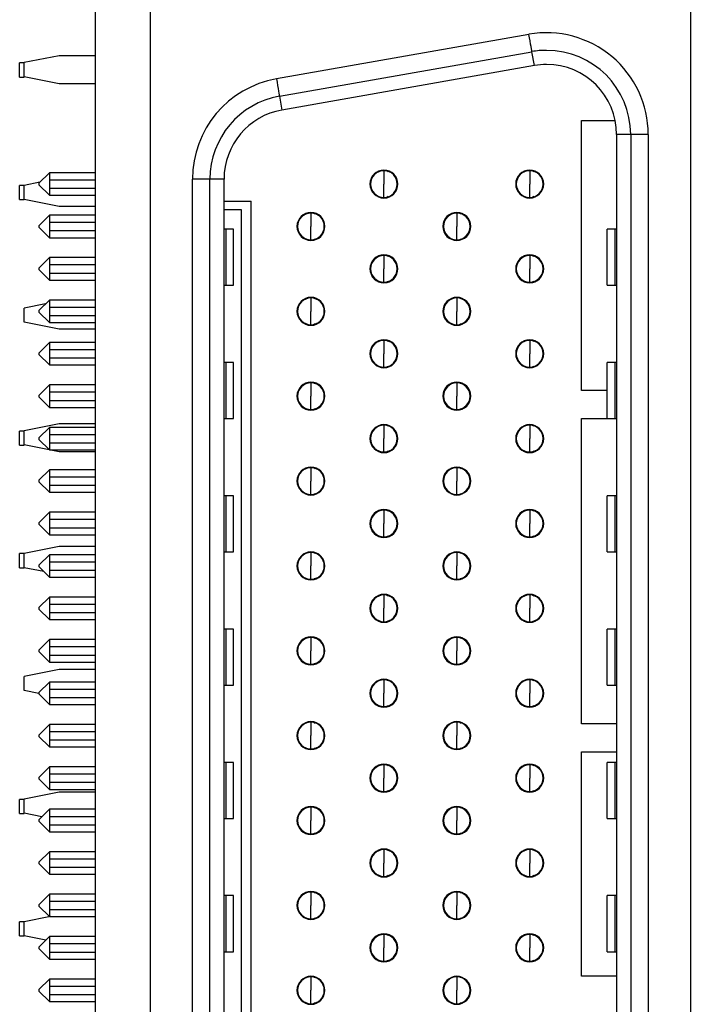
# Model space of a CAD drawing. Units: inches. Extents: x 0.1 to 16.9, y 0.1 to 10.9.
# Drawn here: x 5.1 to 5.9, y 6.7 to 7.8 of the extents above; entities that cross this region are included whole.
import ezdxf

# ---------------------------------------------------------------- set-up
doc = ezdxf.new("R2010")
doc.units = ezdxf.units.IN
doc.header["$MEASUREMENT"] = 0

msp = doc.modelspace()

# ---------------------------------------------------------------- linework, layer by layer
at = {"color": 7, "linetype": 'Continuous', "lineweight": 25}
for p, q in [((5.2333, 8.9788), (5.2333, 4.3788)), ((5.2953, 5.419), (5.2953, 7.9387)), ((5.9016, 7.9387), (5.9016, 5.419)), ((5.7203, 7.7519), (5.4369, 7.7019)), ((5.1929, 7.728), (5.1535, 7.7202)), ((5.2333, 7.728), (5.1929, 7.728)), ((5.4403, 7.6825), (5.7237, 7.7325)), ((5.7265, 7.717), (5.7237, 7.7325)), ((5.1535, 7.7198), (5.1485, 7.7198)), ((5.1485, 7.704), (5.1485, 7.7198)), ((5.1535, 7.7044), (5.1535, 7.7202)), ((5.7265, 7.717), (5.443, 7.667)), ((5.1929, 7.6965), (5.1535, 7.7044)), ((5.1535, 7.704), (5.1535, 7.7044)), ((5.1485, 7.704), (5.1535, 7.704)), ((5.2333, 7.6965), (5.1929, 7.6965)), ((5.4403, 7.6825), (5.443, 7.667)), ((5.7795, 7.6552), (5.8173, 7.6552)), ((5.7795, 7.3521), (5.7795, 7.6552)), ((5.8189, 5.7182), (5.8189, 7.6395)), ((5.8346, 7.6395), (5.8189, 7.6395)), ((5.8346, 7.6395), (5.8346, 5.7182)), ((5.8543, 7.6395), (5.8543, 5.7182)), ((5.1819, 7.5965), (5.1701, 7.5847)), ((5.1819, 7.5965), (5.1819, 7.5887)), ((5.2333, 7.5965), (5.1819, 7.5965)), ((5.5472, 7.5959), (5.5472, 7.5949)), ((5.5494, 7.5965), (5.548, 7.5965)), ((5.5516, 7.5985), (5.5516, 7.5977)), ((5.5575, 7.5989), (5.5575, 7.5839)), ((5.5677, 7.5959), (5.5677, 7.5949)), ((5.711, 7.5959), (5.711, 7.5949)), ((5.7132, 7.5965), (5.7118, 7.5965)), ((5.7153, 7.5985), (5.7153, 7.5977)), ((5.7212, 7.5989), (5.7212, 7.5839)), ((5.1712, 7.5859), (5.1535, 7.5824)), ((5.1701, 7.5847), (5.1701, 7.5832)), ((5.1819, 7.5714), (5.1701, 7.5832)), ((5.1819, 7.5887), (5.1819, 7.5792)), ((5.1819, 7.5887), (5.2333, 7.5887)), ((5.3425, 5.7682), (5.3425, 7.5895)), ((5.3622, 7.5895), (5.3425, 7.5895)), ((5.3622, 5.7682), (5.3622, 7.5895)), ((5.3779, 7.5895), (5.3622, 7.5895)), ((5.3779, 7.5895), (5.3779, 5.7682)), ((5.5424, 7.5887), (5.5433, 7.5887)), ((5.5575, 7.569), (5.5575, 7.5839)), ((5.7062, 7.5887), (5.707, 7.5887)), ((5.7212, 7.569), (5.7212, 7.5839)), ((5.1535, 7.5824), (5.1485, 7.5824)), ((5.1485, 7.5666), (5.1485, 7.5824)), ((5.1535, 7.5666), (5.1535, 7.5824)), ((5.1819, 7.5792), (5.1819, 7.5714)), ((5.1819, 7.5792), (5.2333, 7.5792)), ((5.5433, 7.5792), (5.5424, 7.5792)), ((5.5472, 7.573), (5.5472, 7.572)), ((5.5677, 7.573), (5.5677, 7.572)), ((5.707, 7.5792), (5.7062, 7.5792)), ((5.711, 7.573), (5.711, 7.572)), ((5.1485, 7.5666), (5.1535, 7.5666)), ((5.1929, 7.5588), (5.1535, 7.5666)), ((5.1819, 7.5714), (5.2333, 7.5714)), ((5.3779, 7.5647), (5.4084, 7.5647)), ((5.4084, 5.793), (5.4084, 7.5647)), ((5.548, 7.5714), (5.5494, 7.5714)), ((5.5516, 7.5702), (5.5516, 7.5694)), ((5.7118, 7.5714), (5.7132, 7.5714)), ((5.7153, 7.5702), (5.7153, 7.5694)), ((5.2333, 7.5588), (5.1929, 7.5588)), ((5.3976, 7.5548), (5.3779, 7.5548)), ((5.3976, 5.8028), (5.3976, 7.5548)), ((5.4697, 7.5509), (5.4697, 7.5501)), ((5.4756, 7.5513), (5.4756, 7.5363)), ((5.6334, 7.5509), (5.6334, 7.5501)), ((5.6394, 7.5513), (5.6394, 7.5363)), ((5.6457, 7.5499), (5.6457, 7.5507)), ((5.1819, 7.5489), (5.1701, 7.5371)), ((5.1819, 7.5489), (5.1819, 7.541)), ((5.2333, 7.5489), (5.1819, 7.5489)), ((5.1819, 7.541), (5.1819, 7.5316)), ((5.1819, 7.541), (5.2333, 7.541)), ((5.4606, 7.541), (5.4614, 7.541)), ((5.4653, 7.5483), (5.4653, 7.5472)), ((5.4675, 7.5489), (5.4661, 7.5489)), ((5.6243, 7.541), (5.6252, 7.541)), ((5.6291, 7.5483), (5.6291, 7.5472)), ((5.6313, 7.5489), (5.6299, 7.5489)), ((5.1701, 7.5371), (5.1701, 7.5355)), ((5.1819, 7.5237), (5.1701, 7.5355)), ((5.1819, 7.5316), (5.1819, 7.5237)), ((5.1819, 7.5316), (5.2333, 7.5316)), ((5.3799, 7.5332), (5.3779, 7.5332)), ((5.3799, 7.5332), (5.3799, 7.4702)), ((5.3887, 7.5332), (5.3799, 7.5332)), ((5.3887, 7.4702), (5.3887, 7.5332)), ((5.4614, 7.5316), (5.4606, 7.5316)), ((5.4756, 7.5214), (5.4756, 7.5363)), ((5.6252, 7.5316), (5.6243, 7.5316)), ((5.6394, 7.5214), (5.6394, 7.5363)), ((5.8081, 7.4702), (5.8081, 7.5332)), ((5.817, 7.5332), (5.8081, 7.5332)), ((5.8189, 7.5332), (5.817, 7.5332)), ((5.817, 7.4702), (5.817, 7.5332)), ((5.1819, 7.5237), (5.2333, 7.5237)), ((5.4653, 7.5254), (5.4653, 7.5243)), ((5.4661, 7.5237), (5.4675, 7.5237)), ((5.4697, 7.5226), (5.4697, 7.5217)), ((5.6291, 7.5254), (5.6291, 7.5243)), ((5.6299, 7.5237), (5.6313, 7.5237)), ((5.6334, 7.5226), (5.6334, 7.5217)), ((5.6457, 7.5219), (5.6457, 7.5227)), ((5.1819, 7.5013), (5.1701, 7.4895)), ((5.1819, 7.5013), (5.1819, 7.4934)), ((5.2333, 7.5013), (5.1819, 7.5013)), ((5.5472, 7.5006), (5.5472, 7.4996)), ((5.5494, 7.5013), (5.548, 7.5013)), ((5.5516, 7.5033), (5.5516, 7.5024)), ((5.5575, 7.5036), (5.5575, 7.4887)), ((5.5677, 7.5006), (5.5677, 7.4996)), ((5.711, 7.5006), (5.711, 7.4996)), ((5.7132, 7.5013), (5.7118, 7.5013)), ((5.7153, 7.5033), (5.7153, 7.5024)), ((5.7212, 7.5036), (5.7212, 7.4887)), ((5.1701, 7.4895), (5.1701, 7.4879)), ((5.1819, 7.4761), (5.1701, 7.4879)), ((5.1819, 7.4934), (5.1819, 7.4839)), ((5.1819, 7.4934), (5.2333, 7.4934)), ((5.1819, 7.4839), (5.1819, 7.4761)), ((5.1819, 7.4839), (5.2333, 7.4839)), ((5.5424, 7.4934), (5.5433, 7.4934)), ((5.5433, 7.4839), (5.5424, 7.4839)), ((5.5575, 7.4737), (5.5575, 7.4887)), ((5.7062, 7.4934), (5.707, 7.4934)), ((5.707, 7.4839), (5.7062, 7.4839)), ((5.7212, 7.4737), (5.7212, 7.4887)), ((5.1819, 7.4761), (5.2333, 7.4761)), ((5.5472, 7.4778), (5.5472, 7.4767)), ((5.548, 7.4761), (5.5494, 7.4761)), ((5.5516, 7.4749), (5.5516, 7.4741)), ((5.5677, 7.4778), (5.5677, 7.4767)), ((5.711, 7.4778), (5.711, 7.4767)), ((5.7118, 7.4761), (5.7132, 7.4761)), ((5.7153, 7.4749), (5.7153, 7.4741)), ((5.3779, 7.4702), (5.3799, 7.4702)), ((5.3799, 7.4702), (5.3887, 7.4702)), ((5.8081, 7.4702), (5.817, 7.4702)), ((5.817, 7.4702), (5.8189, 7.4702)), ((5.1819, 7.4536), (5.1701, 7.4418)), ((5.1819, 7.4536), (5.1819, 7.4458)), ((5.2333, 7.4536), (5.1819, 7.4536)), ((5.4653, 7.453), (5.4653, 7.4519)), ((5.4675, 7.4536), (5.4661, 7.4536)), ((5.4697, 7.4556), (5.4697, 7.4548)), ((5.4756, 7.456), (5.4756, 7.441)), ((5.6291, 7.453), (5.6291, 7.4519)), ((5.6313, 7.4536), (5.6299, 7.4536)), ((5.6334, 7.4556), (5.6334, 7.4548)), ((5.6394, 7.456), (5.6394, 7.441)), ((5.6457, 7.4546), (5.6457, 7.4555)), ((5.1776, 7.4494), (5.1535, 7.4446)), ((5.1535, 7.4288), (5.1535, 7.4446)), ((5.1701, 7.4418), (5.1701, 7.4402)), ((5.1819, 7.4284), (5.1701, 7.4402)), ((5.1819, 7.4458), (5.1819, 7.4363)), ((5.1819, 7.4458), (5.2333, 7.4458)), ((5.4606, 7.4458), (5.4614, 7.4458)), ((5.4756, 7.4261), (5.4756, 7.441)), ((5.6243, 7.4458), (5.6252, 7.4458)), ((5.6394, 7.4261), (5.6394, 7.441)), ((5.1929, 7.421), (5.1535, 7.4288)), ((5.1819, 7.4363), (5.1819, 7.4284)), ((5.1819, 7.4363), (5.2333, 7.4363)), ((5.1819, 7.4284), (5.2333, 7.4284)), ((5.4614, 7.4363), (5.4606, 7.4363)), ((5.4653, 7.4301), (5.4653, 7.4291)), ((5.4661, 7.4284), (5.4675, 7.4284)), ((5.6252, 7.4363), (5.6243, 7.4363)), ((5.6291, 7.4301), (5.6291, 7.4291)), ((5.6299, 7.4284), (5.6313, 7.4284)), ((5.2333, 7.421), (5.1929, 7.421)), ((5.4697, 7.4273), (5.4697, 7.4264)), ((5.6334, 7.4273), (5.6334, 7.4264)), ((5.6457, 7.4266), (5.6457, 7.4275)), ((5.1819, 7.406), (5.1701, 7.3942)), ((5.1819, 7.406), (5.1819, 7.3981)), ((5.2333, 7.406), (5.1819, 7.406)), ((5.5494, 7.406), (5.548, 7.406)), ((5.5516, 7.408), (5.5516, 7.4071)), ((5.5575, 7.4084), (5.5575, 7.3934)), ((5.7132, 7.406), (5.7118, 7.406)), ((5.7153, 7.408), (5.7153, 7.4071)), ((5.7212, 7.4084), (5.7212, 7.3934)), ((5.1819, 7.3981), (5.1819, 7.3887)), ((5.1819, 7.3981), (5.2333, 7.3981)), ((5.5424, 7.3981), (5.5433, 7.3981)), ((5.5472, 7.4054), (5.5472, 7.4043)), ((5.5677, 7.4054), (5.5677, 7.4043)), ((5.7062, 7.3981), (5.707, 7.3981)), ((5.711, 7.4054), (5.711, 7.4043)), ((5.1701, 7.3942), (5.1701, 7.3926)), ((5.1819, 7.3808), (5.1701, 7.3926)), ((5.1819, 7.3887), (5.1819, 7.3808)), ((5.1819, 7.3887), (5.2333, 7.3887)), ((5.3799, 7.3836), (5.3779, 7.3836)), ((5.3799, 7.3836), (5.3799, 7.3206)), ((5.3887, 7.3836), (5.3799, 7.3836)), ((5.3887, 7.3206), (5.3887, 7.3836)), ((5.5433, 7.3887), (5.5424, 7.3887)), ((5.5575, 7.3784), (5.5575, 7.3934)), ((5.707, 7.3887), (5.7062, 7.3887)), ((5.7212, 7.3784), (5.7212, 7.3934)), ((5.8081, 7.3206), (5.8081, 7.3836)), ((5.817, 7.3836), (5.8081, 7.3836)), ((5.817, 7.3206), (5.817, 7.3836)), ((5.8189, 7.3836), (5.817, 7.3836)), ((5.1819, 7.3808), (5.2333, 7.3808)), ((5.5472, 7.3825), (5.5472, 7.3814)), ((5.548, 7.3808), (5.5494, 7.3808)), ((5.5516, 7.3797), (5.5516, 7.3788)), ((5.5677, 7.3825), (5.5677, 7.3814)), ((5.711, 7.3825), (5.711, 7.3814)), ((5.7118, 7.3808), (5.7132, 7.3808)), ((5.7153, 7.3797), (5.7153, 7.3788)), ((5.1819, 7.3584), (5.1701, 7.3465)), ((5.1819, 7.3584), (5.1819, 7.3505)), ((5.2333, 7.3584), (5.1819, 7.3584)), ((5.1819, 7.3505), (5.2333, 7.3505)), ((5.1819, 7.3505), (5.1819, 7.341)), ((5.4606, 7.3505), (5.4614, 7.3505)), ((5.4653, 7.3577), (5.4653, 7.3567)), ((5.4675, 7.3584), (5.4661, 7.3584)), ((5.4697, 7.3604), (5.4697, 7.3595)), ((5.4756, 7.3607), (5.4756, 7.3458)), ((5.6243, 7.3505), (5.6252, 7.3505)), ((5.6291, 7.3577), (5.6291, 7.3567)), ((5.6313, 7.3584), (5.6299, 7.3584)), ((5.6334, 7.3604), (5.6334, 7.3595)), ((5.6394, 7.3607), (5.6394, 7.3458)), ((5.6457, 7.3593), (5.6457, 7.3602)), ((5.8081, 7.3521), (5.7795, 7.3521)), ((5.1701, 7.3465), (5.1701, 7.345)), ((5.1819, 7.3332), (5.1701, 7.345)), ((5.1819, 7.341), (5.1819, 7.3332)), ((5.1819, 7.341), (5.2333, 7.341)), ((5.4614, 7.341), (5.4606, 7.341)), ((5.4756, 7.3308), (5.4756, 7.3458)), ((5.6252, 7.341), (5.6243, 7.341)), ((5.6394, 7.3308), (5.6394, 7.3458)), ((5.1819, 7.3332), (5.2333, 7.3332)), ((5.4653, 7.3348), (5.4653, 7.3338)), ((5.4661, 7.3332), (5.4675, 7.3332)), ((5.4697, 7.332), (5.4697, 7.3312)), ((5.6291, 7.3348), (5.6291, 7.3338)), ((5.6299, 7.3332), (5.6313, 7.3332)), ((5.6334, 7.332), (5.6334, 7.3312)), ((5.6457, 7.3313), (5.6457, 7.3322)), ((5.3779, 7.3206), (5.3799, 7.3206)), ((5.3799, 7.3206), (5.3887, 7.3206)), ((5.7795, 7.3206), (5.8081, 7.3206)), ((5.7795, 6.978), (5.7795, 7.3206)), ((5.8081, 7.3206), (5.817, 7.3206)), ((5.817, 7.3206), (5.8189, 7.3206)), ((5.1535, 7.3064), (5.1485, 7.3064)), ((5.1485, 7.2906), (5.1485, 7.3064)), ((5.1929, 7.3147), (5.1535, 7.3068)), ((5.1535, 7.291), (5.1535, 7.3068)), ((5.1819, 7.3107), (5.1701, 7.2989)), ((5.1819, 7.3107), (5.1819, 7.3028)), ((5.2333, 7.3107), (5.1819, 7.3107)), ((5.2333, 7.3147), (5.1929, 7.3147)), ((5.5472, 7.3101), (5.5472, 7.309)), ((5.5494, 7.3107), (5.548, 7.3107)), ((5.5516, 7.3127), (5.5516, 7.3119)), ((5.5575, 7.3131), (5.5575, 7.2981)), ((5.5677, 7.3101), (5.5677, 7.309)), ((5.711, 7.3101), (5.711, 7.309)), ((5.7132, 7.3107), (5.7118, 7.3107)), ((5.7153, 7.3127), (5.7153, 7.3119)), ((5.7212, 7.3131), (5.7212, 7.2981)), ((5.1701, 7.2989), (5.1701, 7.2973)), ((5.1819, 7.2855), (5.1701, 7.2973)), ((5.1819, 7.3028), (5.1819, 7.2934)), ((5.1819, 7.3028), (5.2333, 7.3028)), ((5.5424, 7.3028), (5.5433, 7.3028)), ((5.5575, 7.2832), (5.5575, 7.2981)), ((5.7062, 7.3028), (5.707, 7.3028)), ((5.7212, 7.2832), (5.7212, 7.2981)), ((5.1485, 7.2906), (5.1535, 7.2906)), ((5.1929, 7.2832), (5.1535, 7.291)), ((5.1535, 7.2906), (5.1535, 7.291)), ((5.1819, 7.2934), (5.1819, 7.2855)), ((5.1819, 7.2934), (5.2333, 7.2934)), ((5.1819, 7.2855), (5.2333, 7.2855)), ((5.5433, 7.2934), (5.5424, 7.2934)), ((5.5472, 7.2872), (5.5472, 7.2862)), ((5.548, 7.2855), (5.5494, 7.2855)), ((5.5516, 7.2844), (5.5516, 7.2835)), ((5.5677, 7.2872), (5.5677, 7.2862)), ((5.707, 7.2934), (5.7062, 7.2934)), ((5.711, 7.2872), (5.711, 7.2862)), ((5.7118, 7.2855), (5.7132, 7.2855)), ((5.7153, 7.2844), (5.7153, 7.2835)), ((5.2333, 7.2832), (5.1929, 7.2832)), ((5.1819, 7.2631), (5.1701, 7.2513)), ((5.1819, 7.2631), (5.1819, 7.2552)), ((5.2333, 7.2631), (5.1819, 7.2631)), ((5.4653, 7.2625), (5.4653, 7.2614)), ((5.4675, 7.2631), (5.4661, 7.2631)), ((5.4697, 7.2651), (5.4697, 7.2642)), ((5.4756, 7.2654), (5.4756, 7.2505)), ((5.6291, 7.2625), (5.6291, 7.2614)), ((5.6313, 7.2631), (5.6299, 7.2631)), ((5.6334, 7.2651), (5.6334, 7.2642)), ((5.6394, 7.2654), (5.6394, 7.2505)), ((5.6457, 7.2641), (5.6457, 7.2649)), ((5.1701, 7.2513), (5.1701, 7.2497)), ((5.1819, 7.2552), (5.1819, 7.2458)), ((5.1819, 7.2552), (5.2333, 7.2552)), ((5.4606, 7.2552), (5.4614, 7.2552)), ((5.6243, 7.2552), (5.6252, 7.2552)), ((5.1819, 7.2379), (5.1701, 7.2497)), ((5.1819, 7.2458), (5.1819, 7.2379)), ((5.1819, 7.2458), (5.2333, 7.2458)), ((5.4614, 7.2458), (5.4606, 7.2458)), ((5.4756, 7.2355), (5.4756, 7.2505)), ((5.6252, 7.2458), (5.6243, 7.2458)), ((5.6394, 7.2355), (5.6394, 7.2505)), ((5.1819, 7.2379), (5.2333, 7.2379)), ((5.3799, 7.2339), (5.3779, 7.2339)), ((5.3799, 7.2339), (5.3799, 7.171)), ((5.3887, 7.2339), (5.3799, 7.2339)), ((5.3887, 7.171), (5.3887, 7.2339)), ((5.4653, 7.2396), (5.4653, 7.2385)), ((5.4661, 7.2379), (5.4675, 7.2379)), ((5.4697, 7.2367), (5.4697, 7.2359)), ((5.6291, 7.2396), (5.6291, 7.2385)), ((5.6299, 7.2379), (5.6313, 7.2379)), ((5.6334, 7.2367), (5.6334, 7.2359)), ((5.6457, 7.2361), (5.6457, 7.2369)), ((5.8081, 7.171), (5.8081, 7.2339)), ((5.817, 7.2339), (5.8081, 7.2339)), ((5.8189, 7.2339), (5.817, 7.2339)), ((5.817, 7.171), (5.817, 7.2339)), ((5.5575, 7.2178), (5.5575, 7.2028)), ((5.7212, 7.2178), (5.7212, 7.2028)), ((5.1819, 7.2154), (5.1701, 7.2036)), ((5.1819, 7.2154), (5.1819, 7.2076)), ((5.2333, 7.2154), (5.1819, 7.2154)), ((5.1819, 7.2076), (5.1819, 7.1981)), ((5.1819, 7.2076), (5.2333, 7.2076)), ((5.5424, 7.2076), (5.5433, 7.2076)), ((5.5472, 7.2148), (5.5472, 7.2138)), ((5.5494, 7.2154), (5.548, 7.2154)), ((5.5516, 7.2174), (5.5516, 7.2166)), ((5.5677, 7.2148), (5.5677, 7.2138)), ((5.7062, 7.2076), (5.707, 7.2076)), ((5.711, 7.2148), (5.711, 7.2138)), ((5.7132, 7.2154), (5.7118, 7.2154)), ((5.7153, 7.2174), (5.7153, 7.2166)), ((5.1701, 7.2036), (5.1701, 7.2021)), ((5.1819, 7.1902), (5.1701, 7.2021)), ((5.1819, 7.1981), (5.1819, 7.1902)), ((5.1819, 7.1981), (5.2333, 7.1981)), ((5.5433, 7.1981), (5.5424, 7.1981)), ((5.5575, 7.1879), (5.5575, 7.2028)), ((5.707, 7.1981), (5.7062, 7.1981)), ((5.7212, 7.1879), (5.7212, 7.2028)), ((5.1819, 7.1902), (5.2333, 7.1902)), ((5.5472, 7.1919), (5.5472, 7.1909)), ((5.548, 7.1902), (5.5494, 7.1902)), ((5.5516, 7.1891), (5.5516, 7.1882)), ((5.5677, 7.1919), (5.5677, 7.1909)), ((5.711, 7.1919), (5.711, 7.1909)), ((5.7118, 7.1902), (5.7132, 7.1902)), ((5.7153, 7.1891), (5.7153, 7.1882)), ((5.1929, 7.1769), (5.1535, 7.169)), ((5.2333, 7.1769), (5.1929, 7.1769)), ((5.1535, 7.169), (5.1485, 7.169)), ((5.1485, 7.1532), (5.1485, 7.169)), ((5.1535, 7.1532), (5.1535, 7.169)), ((5.1819, 7.1678), (5.1701, 7.156)), ((5.1819, 7.1678), (5.1819, 7.1599)), ((5.2333, 7.1678), (5.1819, 7.1678)), ((5.3779, 7.171), (5.3799, 7.171)), ((5.3799, 7.171), (5.3887, 7.171)), ((5.4653, 7.1672), (5.4653, 7.1661)), ((5.4675, 7.1678), (5.4661, 7.1678)), ((5.4697, 7.1698), (5.4697, 7.169)), ((5.4756, 7.1702), (5.4756, 7.1552)), ((5.6291, 7.1672), (5.6291, 7.1661)), ((5.6313, 7.1678), (5.6299, 7.1678)), ((5.6334, 7.1698), (5.6334, 7.169)), ((5.6394, 7.1702), (5.6394, 7.1552)), ((5.6457, 7.1688), (5.6457, 7.1696)), ((5.8081, 7.171), (5.817, 7.171)), ((5.817, 7.171), (5.8189, 7.171)), ((5.1485, 7.1532), (5.1535, 7.1532)), ((5.1757, 7.1488), (5.1535, 7.1532)), ((5.1701, 7.156), (5.1701, 7.1544)), ((5.1819, 7.1426), (5.1701, 7.1544)), ((5.1819, 7.1599), (5.1819, 7.1505)), ((5.1819, 7.1599), (5.2333, 7.1599)), ((5.4606, 7.1599), (5.4614, 7.1599)), ((5.4756, 7.1402), (5.4756, 7.1552)), ((5.6243, 7.1599), (5.6252, 7.1599)), ((5.6394, 7.1402), (5.6394, 7.1552)), ((5.1819, 7.1505), (5.1819, 7.1426)), ((5.1819, 7.1505), (5.2333, 7.1505)), ((5.1819, 7.1426), (5.2333, 7.1426)), ((5.4614, 7.1505), (5.4606, 7.1505)), ((5.4653, 7.1443), (5.4653, 7.1432)), ((5.4661, 7.1426), (5.4675, 7.1426)), ((5.4697, 7.1415), (5.4697, 7.1406)), ((5.6252, 7.1505), (5.6243, 7.1505)), ((5.6291, 7.1443), (5.6291, 7.1432)), ((5.6299, 7.1426), (5.6313, 7.1426)), ((5.6334, 7.1415), (5.6334, 7.1406)), ((5.6457, 7.1408), (5.6457, 7.1416)), ((5.1819, 7.1202), (5.1701, 7.1084)), ((5.1819, 7.1202), (5.1819, 7.1123)), ((5.2333, 7.1202), (5.1819, 7.1202)), ((5.5472, 7.1195), (5.5472, 7.1185)), ((5.5494, 7.1202), (5.548, 7.1202)), ((5.5516, 7.1222), (5.5516, 7.1213)), ((5.5575, 7.1225), (5.5575, 7.1076)), ((5.5677, 7.1195), (5.5677, 7.1185)), ((5.711, 7.1195), (5.711, 7.1185)), ((5.7132, 7.1202), (5.7118, 7.1202)), ((5.7153, 7.1222), (5.7153, 7.1213)), ((5.7212, 7.1225), (5.7212, 7.1076)), ((5.1701, 7.1084), (5.1701, 7.1068)), ((5.1819, 7.1123), (5.1819, 7.1028)), ((5.1819, 7.1123), (5.2333, 7.1123)), ((5.5424, 7.1123), (5.5433, 7.1123)), ((5.5575, 7.0926), (5.5575, 7.1076)), ((5.7062, 7.1123), (5.707, 7.1123)), ((5.7212, 7.0926), (5.7212, 7.1076)), ((5.1819, 7.095), (5.1701, 7.1068)), ((5.1819, 7.1028), (5.1819, 7.095)), ((5.1819, 7.1028), (5.2333, 7.1028)), ((5.5433, 7.1028), (5.5424, 7.1028)), ((5.5472, 7.0967), (5.5472, 7.0956)), ((5.5677, 7.0967), (5.5677, 7.0956)), ((5.707, 7.1028), (5.7062, 7.1028)), ((5.711, 7.0967), (5.711, 7.0956)), ((5.1819, 7.095), (5.2333, 7.095)), ((5.548, 7.095), (5.5494, 7.095)), ((5.5516, 7.0938), (5.5516, 7.093)), ((5.7118, 7.095), (5.7132, 7.095)), ((5.7153, 7.0938), (5.7153, 7.093)), ((5.3799, 7.0843), (5.3779, 7.0843)), ((5.3799, 7.0843), (5.3799, 7.0214)), ((5.3887, 7.0843), (5.3799, 7.0843)), ((5.3887, 7.0214), (5.3887, 7.0843)), ((5.4697, 7.0745), (5.4697, 7.0737)), ((5.4756, 7.0749), (5.4756, 7.0599)), ((5.6334, 7.0745), (5.6334, 7.0737)), ((5.6394, 7.0749), (5.6394, 7.0599)), ((5.6457, 7.0735), (5.6457, 7.0744)), ((5.8081, 7.0214), (5.8081, 7.0843)), ((5.817, 7.0843), (5.8081, 7.0843)), ((5.8189, 7.0843), (5.817, 7.0843)), ((5.817, 7.0214), (5.817, 7.0843)), ((5.1819, 7.0725), (5.1701, 7.0607)), ((5.1819, 7.0725), (5.1819, 7.0647)), ((5.2333, 7.0725), (5.1819, 7.0725)), ((5.1819, 7.0647), (5.2333, 7.0647)), ((5.1819, 7.0647), (5.1819, 7.0552)), ((5.4606, 7.0647), (5.4614, 7.0647)), ((5.4653, 7.0719), (5.4653, 7.0708)), ((5.4675, 7.0725), (5.4661, 7.0725)), ((5.6243, 7.0647), (5.6252, 7.0647)), ((5.6291, 7.0719), (5.6291, 7.0708)), ((5.6313, 7.0725), (5.6299, 7.0725)), ((5.1701, 7.0607), (5.1701, 7.0591)), ((5.1819, 7.0473), (5.1701, 7.0591)), ((5.1819, 7.0552), (5.1819, 7.0473)), ((5.1819, 7.0552), (5.2333, 7.0552)), ((5.4614, 7.0552), (5.4606, 7.0552)), ((5.4756, 7.045), (5.4756, 7.0599)), ((5.6252, 7.0552), (5.6243, 7.0552)), ((5.6394, 7.045), (5.6394, 7.0599)), ((5.1819, 7.0473), (5.2333, 7.0473)), ((5.4653, 7.049), (5.4653, 7.048)), ((5.4661, 7.0473), (5.4675, 7.0473)), ((5.4697, 7.0462), (5.4697, 7.0453)), ((5.6291, 7.049), (5.6291, 7.048)), ((5.6299, 7.0473), (5.6313, 7.0473)), ((5.6334, 7.0462), (5.6334, 7.0453)), ((5.6457, 7.0455), (5.6457, 7.0464)), ((5.1929, 7.0391), (5.1535, 7.0312)), ((5.1535, 7.0154), (5.1535, 7.0312)), ((5.2333, 7.0391), (5.1929, 7.0391)), ((5.1819, 7.0249), (5.1701, 7.0131)), ((5.1819, 7.0249), (5.1819, 7.017)), ((5.2333, 7.0249), (5.1819, 7.0249)), ((5.3779, 7.0214), (5.3799, 7.0214)), ((5.3799, 7.0214), (5.3887, 7.0214)), ((5.5472, 7.0243), (5.5472, 7.0232)), ((5.5494, 7.0249), (5.548, 7.0249)), ((5.5516, 7.0269), (5.5516, 7.026)), ((5.5575, 7.0273), (5.5575, 7.0123)), ((5.5677, 7.0243), (5.5677, 7.0232)), ((5.711, 7.0243), (5.711, 7.0232)), ((5.7132, 7.0249), (5.7118, 7.0249)), ((5.7153, 7.0269), (5.7153, 7.026)), ((5.7212, 7.0273), (5.7212, 7.0123)), ((5.8081, 7.0214), (5.817, 7.0214)), ((5.817, 7.0214), (5.8189, 7.0214)), ((5.1701, 7.0121), (5.1535, 7.0154)), ((5.1701, 7.0131), (5.1701, 7.0115)), ((5.1819, 6.9997), (5.1701, 7.0115)), ((5.1819, 7.017), (5.1819, 7.0076)), ((5.1819, 7.017), (5.2333, 7.017)), ((5.5424, 7.017), (5.5433, 7.017)), ((5.5575, 6.9973), (5.5575, 7.0123)), ((5.7062, 7.017), (5.707, 7.017)), ((5.7212, 6.9973), (5.7212, 7.0123)), ((5.1819, 7.0076), (5.1819, 6.9997)), ((5.1819, 7.0076), (5.2333, 7.0076)), ((5.1819, 6.9997), (5.2333, 6.9997)), ((5.5433, 7.0076), (5.5424, 7.0076)), ((5.5472, 7.0014), (5.5472, 7.0003)), ((5.548, 6.9997), (5.5494, 6.9997)), ((5.5516, 6.9986), (5.5516, 6.9977)), ((5.5677, 7.0014), (5.5677, 7.0003)), ((5.707, 7.0076), (5.7062, 7.0076)), ((5.711, 7.0014), (5.711, 7.0003)), ((5.7118, 6.9997), (5.7132, 6.9997)), ((5.7153, 6.9986), (5.7153, 6.9977)), ((5.1819, 6.9773), (5.1701, 6.9654)), ((5.1819, 6.9773), (5.1819, 6.9694)), ((5.2333, 6.9773), (5.1819, 6.9773)), ((5.4653, 6.9766), (5.4653, 6.9756)), ((5.4675, 6.9773), (5.4661, 6.9773)), ((5.4697, 6.9793), (5.4697, 6.9784)), ((5.4756, 6.9796), (5.4756, 6.9647)), ((5.6291, 6.9766), (5.6291, 6.9756)), ((5.6313, 6.9773), (5.6299, 6.9773)), ((5.6334, 6.9793), (5.6334, 6.9784)), ((5.6394, 6.9796), (5.6394, 6.9647)), ((5.6457, 6.9782), (5.6457, 6.9791)), ((5.8189, 6.978), (5.7795, 6.978)), ((5.1701, 6.9654), (5.1701, 6.9639)), ((5.1819, 6.9521), (5.1701, 6.9639)), ((5.1819, 6.9694), (5.1819, 6.9599)), ((5.1819, 6.9694), (5.2333, 6.9694)), ((5.4606, 6.9694), (5.4614, 6.9694)), ((5.4756, 6.9497), (5.4756, 6.9647)), ((5.6243, 6.9694), (5.6252, 6.9694)), ((5.6394, 6.9497), (5.6394, 6.9647)), ((5.1819, 6.9599), (5.1819, 6.9521)), ((5.1819, 6.9599), (5.2333, 6.9599)), ((5.4614, 6.9599), (5.4606, 6.9599)), ((5.4653, 6.9537), (5.4653, 6.9527)), ((5.6252, 6.9599), (5.6243, 6.9599)), ((5.6291, 6.9537), (5.6291, 6.9527)), ((5.1819, 6.9521), (5.2333, 6.9521)), ((5.4661, 6.9521), (5.4675, 6.9521)), ((5.4697, 6.9509), (5.4697, 6.9501)), ((5.6299, 6.9521), (5.6313, 6.9521)), ((5.6334, 6.9509), (5.6334, 6.9501)), ((5.6457, 6.9502), (5.6457, 6.9511)), ((5.7795, 6.9465), (5.8189, 6.9465)), ((5.7795, 6.6946), (5.7795, 6.9465)), ((5.3799, 6.9347), (5.3779, 6.9347)), ((5.3799, 6.9347), (5.3799, 6.8717)), ((5.3887, 6.9347), (5.3799, 6.9347)), ((5.3887, 6.8717), (5.3887, 6.9347)), ((5.5516, 6.9316), (5.5516, 6.9308)), ((5.5575, 6.932), (5.5575, 6.917)), ((5.7153, 6.9316), (5.7153, 6.9308)), ((5.7212, 6.932), (5.7212, 6.917)), ((5.8081, 6.8717), (5.8081, 6.9347)), ((5.817, 6.9347), (5.8081, 6.9347)), ((5.817, 6.8717), (5.817, 6.9347)), ((5.8189, 6.9347), (5.817, 6.9347)), ((5.1819, 6.9296), (5.1701, 6.9178)), ((5.1819, 6.9296), (5.1819, 6.9217)), ((5.2333, 6.9296), (5.1819, 6.9296)), ((5.1819, 6.9217), (5.1819, 6.9123)), ((5.1819, 6.9217), (5.2333, 6.9217)), ((5.5424, 6.9217), (5.5433, 6.9217)), ((5.5472, 6.929), (5.5472, 6.9279)), ((5.5494, 6.9296), (5.548, 6.9296)), ((5.5677, 6.929), (5.5677, 6.9279)), ((5.7062, 6.9217), (5.707, 6.9217)), ((5.711, 6.929), (5.711, 6.9279)), ((5.7132, 6.9296), (5.7118, 6.9296)), ((5.1701, 6.9178), (5.1701, 6.9162)), ((5.1819, 6.9044), (5.1701, 6.9162)), ((5.1819, 6.9123), (5.1819, 6.9044)), ((5.1819, 6.9123), (5.2333, 6.9123)), ((5.5433, 6.9123), (5.5424, 6.9123)), ((5.5575, 6.9021), (5.5575, 6.917)), ((5.707, 6.9123), (5.7062, 6.9123)), ((5.7212, 6.9021), (5.7212, 6.917)), ((5.1929, 6.9013), (5.1535, 6.8934)), ((5.1819, 6.9044), (5.2333, 6.9044)), ((5.2333, 6.9013), (5.1929, 6.9013)), ((5.5472, 6.9061), (5.5472, 6.9051)), ((5.548, 6.9044), (5.5494, 6.9044)), ((5.5516, 6.9033), (5.5516, 6.9024)), ((5.5677, 6.9061), (5.5677, 6.9051)), ((5.711, 6.9061), (5.711, 6.9051)), ((5.7118, 6.9044), (5.7132, 6.9044)), ((5.7153, 6.9033), (5.7153, 6.9024)), ((5.1535, 6.893), (5.1485, 6.893)), ((5.1485, 6.8772), (5.1485, 6.893)), ((5.1535, 6.8777), (5.1535, 6.8934)), ((5.1485, 6.8772), (5.1535, 6.8772)), ((5.1735, 6.8736), (5.1535, 6.8777)), ((5.1535, 6.8772), (5.1535, 6.8777)), ((5.1819, 6.882), (5.1701, 6.8702)), ((5.1819, 6.882), (5.1819, 6.8741)), ((5.2333, 6.882), (5.1819, 6.882)), ((5.4653, 6.8813), (5.4653, 6.8803)), ((5.4675, 6.882), (5.4661, 6.882)), ((5.4697, 6.884), (5.4697, 6.8831)), ((5.4756, 6.8843), (5.4756, 6.8694)), ((5.6291, 6.8813), (5.6291, 6.8803)), ((5.6313, 6.882), (5.6299, 6.882)), ((5.6334, 6.884), (5.6334, 6.8831)), ((5.6394, 6.8843), (5.6394, 6.8694)), ((5.6457, 6.883), (5.6457, 6.8838)), ((5.1701, 6.8702), (5.1701, 6.8686)), ((5.1819, 6.8568), (5.1701, 6.8686)), ((5.1819, 6.8741), (5.1819, 6.8647)), ((5.1819, 6.8741), (5.2333, 6.8741)), ((5.1819, 6.8647), (5.1819, 6.8568)), ((5.1819, 6.8647), (5.2333, 6.8647)), ((5.3779, 6.8717), (5.3799, 6.8717)), ((5.3799, 6.8717), (5.3887, 6.8717)), ((5.4606, 6.8741), (5.4614, 6.8741)), ((5.4614, 6.8647), (5.4606, 6.8647)), ((5.4756, 6.8544), (5.4756, 6.8694)), ((5.6243, 6.8741), (5.6252, 6.8741)), ((5.6252, 6.8647), (5.6243, 6.8647)), ((5.6394, 6.8544), (5.6394, 6.8694)), ((5.8081, 6.8717), (5.817, 6.8717)), ((5.817, 6.8717), (5.8189, 6.8717)), ((5.1819, 6.8568), (5.2333, 6.8568)), ((5.4653, 6.8585), (5.4653, 6.8574)), ((5.4661, 6.8568), (5.4675, 6.8568)), ((5.4697, 6.8556), (5.4697, 6.8548)), ((5.6291, 6.8585), (5.6291, 6.8574)), ((5.6299, 6.8568), (5.6313, 6.8568)), ((5.6334, 6.8556), (5.6334, 6.8548)), ((5.6457, 6.8549), (5.6457, 6.8558)), ((5.1819, 6.8343), (5.1701, 6.8225)), ((5.1819, 6.8343), (5.1819, 6.8265)), ((5.2333, 6.8343), (5.1819, 6.8343)), ((5.5472, 6.8337), (5.5472, 6.8327)), ((5.5494, 6.8343), (5.548, 6.8343)), ((5.5516, 6.8363), (5.5516, 6.8355)), ((5.5575, 6.8367), (5.5575, 6.8217)), ((5.5677, 6.8337), (5.5677, 6.8327)), ((5.711, 6.8337), (5.711, 6.8327)), ((5.7132, 6.8343), (5.7118, 6.8343)), ((5.7153, 6.8363), (5.7153, 6.8355)), ((5.7212, 6.8367), (5.7212, 6.8217)), ((5.1701, 6.8225), (5.1701, 6.821)), ((5.1819, 6.8091), (5.1701, 6.821)), ((5.1819, 6.8265), (5.1819, 6.817)), ((5.1819, 6.8265), (5.2333, 6.8265)), ((5.5424, 6.8265), (5.5433, 6.8265)), ((5.5575, 6.8068), (5.5575, 6.8217)), ((5.7062, 6.8265), (5.707, 6.8265)), ((5.7212, 6.8068), (5.7212, 6.8217)), ((5.1819, 6.817), (5.1819, 6.8091)), ((5.1819, 6.817), (5.2333, 6.817)), ((5.1819, 6.8091), (5.2333, 6.8091)), ((5.5433, 6.817), (5.5424, 6.817)), ((5.5472, 6.8108), (5.5472, 6.8098)), ((5.548, 6.8091), (5.5494, 6.8091)), ((5.5677, 6.8108), (5.5677, 6.8098)), ((5.707, 6.817), (5.7062, 6.817)), ((5.711, 6.8108), (5.711, 6.8098)), ((5.7118, 6.8091), (5.7132, 6.8091)), ((5.5516, 6.808), (5.5516, 6.8071)), ((5.7153, 6.808), (5.7153, 6.8071)), ((5.1819, 6.7867), (5.1701, 6.7749)), ((5.1819, 6.7867), (5.1819, 6.7788)), ((5.2333, 6.7867), (5.1819, 6.7867)), ((5.4675, 6.7867), (5.4661, 6.7867)), ((5.4697, 6.7887), (5.4697, 6.7879)), ((5.4756, 6.7891), (5.4756, 6.7741)), ((5.6313, 6.7867), (5.6299, 6.7867)), ((5.6334, 6.7887), (5.6334, 6.7879)), ((5.6394, 6.7891), (5.6394, 6.7741)), ((5.6457, 6.7877), (5.6457, 6.7885)), ((5.1819, 6.7788), (5.1819, 6.7694)), ((5.1819, 6.7788), (5.2333, 6.7788)), ((5.3799, 6.7851), (5.3779, 6.7851)), ((5.3799, 6.7851), (5.3799, 6.7221)), ((5.3887, 6.7851), (5.3799, 6.7851)), ((5.3887, 6.7221), (5.3887, 6.7851)), ((5.4606, 6.7788), (5.4614, 6.7788)), ((5.4653, 6.7861), (5.4653, 6.785)), ((5.6243, 6.7788), (5.6252, 6.7788)), ((5.6291, 6.7861), (5.6291, 6.785)), ((5.8081, 6.7221), (5.8081, 6.7851)), ((5.817, 6.7851), (5.8081, 6.7851)), ((5.8189, 6.7851), (5.817, 6.7851)), ((5.817, 6.7221), (5.817, 6.7851)), ((5.1701, 6.7749), (5.1701, 6.7733)), ((5.1819, 6.7615), (5.1701, 6.7733)), ((5.1819, 6.7694), (5.1819, 6.7615)), ((5.1819, 6.7694), (5.2333, 6.7694)), ((5.4614, 6.7694), (5.4606, 6.7694)), ((5.4756, 6.7591), (5.4756, 6.7741)), ((5.6252, 6.7694), (5.6243, 6.7694)), ((5.6394, 6.7591), (5.6394, 6.7741)), ((5.1535, 6.7556), (5.1485, 6.7556)), ((5.1485, 6.7399), (5.1485, 6.7556)), ((5.1831, 6.7615), (5.1535, 6.7556)), ((5.1535, 6.7399), (5.1535, 6.7556)), ((5.1819, 6.7615), (5.2333, 6.7615)), ((5.4653, 6.7632), (5.4653, 6.7621)), ((5.4661, 6.7615), (5.4675, 6.7615)), ((5.4697, 6.7604), (5.4697, 6.7595)), ((5.6291, 6.7632), (5.6291, 6.7621)), ((5.6299, 6.7615), (5.6313, 6.7615)), ((5.6334, 6.7604), (5.6334, 6.7595)), ((5.6457, 6.7597), (5.6457, 6.7605)), ((5.1485, 6.7399), (5.1535, 6.7399)), ((5.1778, 6.735), (5.1535, 6.7399)), ((5.1819, 6.7391), (5.1701, 6.7273)), ((5.1819, 6.7391), (5.1819, 6.7312)), ((5.2333, 6.7391), (5.1819, 6.7391)), ((5.5472, 6.7384), (5.5472, 6.7374)), ((5.5494, 6.7391), (5.548, 6.7391)), ((5.5516, 6.7411), (5.5516, 6.7402)), ((5.5575, 6.7414), (5.5575, 6.7265)), ((5.5677, 6.7384), (5.5677, 6.7374)), ((5.711, 6.7384), (5.711, 6.7374)), ((5.7132, 6.7391), (5.7118, 6.7391)), ((5.7153, 6.7411), (5.7153, 6.7402)), ((5.7212, 6.7414), (5.7212, 6.7265)), ((5.1701, 6.7273), (5.1701, 6.7257)), ((5.1819, 6.7139), (5.1701, 6.7257)), ((5.1819, 6.7312), (5.1819, 6.7217)), ((5.1819, 6.7312), (5.2333, 6.7312)), ((5.1819, 6.7217), (5.1819, 6.7139)), ((5.1819, 6.7217), (5.2333, 6.7217)), ((5.3779, 6.7221), (5.3799, 6.7221)), ((5.3799, 6.7221), (5.3887, 6.7221)), ((5.5424, 6.7312), (5.5433, 6.7312)), ((5.5433, 6.7217), (5.5424, 6.7217)), ((5.5575, 6.7115), (5.5575, 6.7265)), ((5.7062, 6.7312), (5.707, 6.7312)), ((5.707, 6.7217), (5.7062, 6.7217)), ((5.7212, 6.7115), (5.7212, 6.7265)), ((5.8081, 6.7221), (5.817, 6.7221)), ((5.817, 6.7221), (5.8189, 6.7221)), ((5.1819, 6.7139), (5.2333, 6.7139)), ((5.5472, 6.7156), (5.5472, 6.7145)), ((5.548, 6.7139), (5.5494, 6.7139)), ((5.5516, 6.7127), (5.5516, 6.7119)), ((5.5677, 6.7156), (5.5677, 6.7145)), ((5.711, 6.7156), (5.711, 6.7145)), ((5.7118, 6.7139), (5.7132, 6.7139)), ((5.7153, 6.7127), (5.7153, 6.7119)), ((5.1819, 6.6914), (5.1701, 6.6796)), ((5.1819, 6.6914), (5.1819, 6.6836)), ((5.2333, 6.6914), (5.1819, 6.6914)), ((5.4653, 6.6908), (5.4653, 6.6897)), ((5.4675, 6.6914), (5.4661, 6.6914)), ((5.4697, 6.6934), (5.4697, 6.6926)), ((5.4756, 6.6938), (5.4756, 6.6788)), ((5.6291, 6.6908), (5.6291, 6.6897)), ((5.6313, 6.6914), (5.6299, 6.6914)), ((5.6334, 6.6934), (5.6334, 6.6926)), ((5.6394, 6.6938), (5.6394, 6.6788)), ((5.6457, 6.6924), (5.6457, 6.6933)), ((5.8189, 6.6946), (5.7795, 6.6946)), ((5.1701, 6.6796), (5.1701, 6.678)), ((5.1819, 6.6662), (5.1701, 6.678)), ((5.1819, 6.6836), (5.1819, 6.6741)), ((5.1819, 6.6836), (5.2333, 6.6836)), ((5.4606, 6.6836), (5.4614, 6.6836)), ((5.4756, 6.6639), (5.4756, 6.6788)), ((5.6243, 6.6836), (5.6252, 6.6836)), ((5.6394, 6.6639), (5.6394, 6.6788)), ((5.1819, 6.6741), (5.1819, 6.6662)), ((5.1819, 6.6741), (5.2333, 6.6741)), ((5.1819, 6.6662), (5.2333, 6.6662)), ((5.4614, 6.6741), (5.4606, 6.6741)), ((5.4653, 6.6679), (5.4653, 6.6669)), ((5.4661, 6.6662), (5.4675, 6.6662)), ((5.4697, 6.6651), (5.4697, 6.6642)), ((5.6252, 6.6741), (5.6243, 6.6741)), ((5.6291, 6.6679), (5.6291, 6.6669)), ((5.6299, 6.6662), (5.6313, 6.6662)), ((5.6334, 6.6651), (5.6334, 6.6642)), ((5.6457, 6.6644), (5.6457, 6.6653))]:
    msp.add_line(p, q, dxfattribs=at)
at = {"color": 7, "linetype": 'Continuous', "lineweight": 25, "flags": 128}
for points in [[(5.7237, 7.7325), (5.7237, 7.7329), (5.7235, 7.734), (5.7232, 7.7358), (5.7227, 7.7382), (5.7222, 7.7411), (5.7216, 7.7445), (5.721, 7.7481), (5.7203, 7.7519)], [(5.4369, 7.7019), (5.4375, 7.6981), (5.4382, 7.6945), (5.4387, 7.6911), (5.4393, 7.6882), (5.4397, 7.6858), (5.44, 7.684), (5.4402, 7.6829), (5.4403, 7.6825)], [(5.8543, 7.6395), (5.8505, 7.6395), (5.8468, 7.6395), (5.8434, 7.6395), (5.8404, 7.6395), (5.8379, 7.6395), (5.8361, 7.6395), (5.835, 7.6395), (5.8346, 7.6395)]]:
    msp.add_lwpolyline(points, dxfattribs=at)
at = {"color": 7, "linetype": 'Continuous', "lineweight": 25}
for centre, radius, start, end in [((5.7401, 7.6395), 0.1142, 359.9999, 100.0001), ((5.7401, 7.6395), 0.0945, 90, 100), ((5.7401, 7.6395), 0.0945, 360, 90), ((5.7401, 7.6395), 0.0787, 90, 100), ((5.7401, 7.6395), 0.0787, 360, 90), ((5.4567, 7.5895), 0.1142, 99.9998, 180.0006), ((5.4567, 7.5895), 0.0945, 100, 180), ((5.4567, 7.5895), 0.0787, 100, 180), ((5.5575, 7.5839), 0.0157, 90, 270), ((5.5575, 7.5839), 0.015, 90, 270), ((5.5575, 7.5839), 0.0157, 270, 90), ((5.5575, 7.5839), 0.015, 270, 90), ((5.5634, 7.6019), 0.00394, 218.6671, 251.79), ((5.7212, 7.5839), 0.0157, 90, 270), ((5.7212, 7.5839), 0.015, 90, 270), ((5.7212, 7.5839), 0.0157, 270, 90), ((5.7212, 7.5839), 0.015, 270, 90), ((5.7271, 7.6019), 0.00394, 218.6671, 251.79), ((5.5634, 7.566), 0.00394, 108.21, 141.3329), ((5.7271, 7.566), 0.00394, 108.21, 141.3329), ((5.4756, 7.5363), 0.0157, 90, 270), ((5.4756, 7.5363), 0.015, 90, 270), ((5.4756, 7.5363), 0.0157, 270, 90), ((5.4756, 7.5363), 0.015, 270, 90), ((5.4815, 7.5543), 0.00394, 218.6671, 251.79), ((5.6394, 7.5363), 0.0157, 90, 270), ((5.6394, 7.5363), 0.015, 90, 270), ((5.6394, 7.5363), 0.0157, 270, 90), ((5.6394, 7.5363), 0.015, 270, 90), ((5.6453, 7.5543), 0.00394, 218.6671, 251.79), ((5.4815, 7.5184), 0.00394, 108.21, 141.3329), ((5.6453, 7.5184), 0.00394, 108.21, 141.3329), ((5.5575, 7.4887), 0.0157, 90, 270), ((5.5575, 7.4887), 0.015, 90, 270), ((5.5575, 7.4887), 0.0157, 270, 90), ((5.5575, 7.4887), 0.015, 270, 90), ((5.5634, 7.5066), 0.00394, 218.6671, 251.79), ((5.7212, 7.4887), 0.0157, 90, 270), ((5.7212, 7.4887), 0.015, 90, 270), ((5.7212, 7.4887), 0.0157, 270, 90), ((5.7212, 7.4887), 0.015, 270, 90), ((5.7271, 7.5066), 0.00394, 218.6671, 251.79), ((5.5634, 7.4707), 0.00394, 108.21, 141.3329), ((5.7271, 7.4707), 0.00394, 108.21, 141.3329), ((5.4756, 7.441), 0.0157, 90, 270), ((5.4756, 7.441), 0.015, 90, 270), ((5.4756, 7.441), 0.0157, 270, 90), ((5.4756, 7.441), 0.015, 270, 90), ((5.4815, 7.459), 0.00394, 218.6671, 251.79), ((5.6394, 7.441), 0.0157, 90, 270), ((5.6394, 7.441), 0.015, 90, 270), ((5.6394, 7.441), 0.0157, 270, 90), ((5.6394, 7.441), 0.015, 270, 90), ((5.6453, 7.459), 0.00394, 218.6671, 251.79), ((5.4815, 7.4231), 0.00394, 108.21, 141.3329), ((5.6453, 7.4231), 0.00394, 108.21, 141.3329), ((5.5575, 7.3934), 0.0157, 90, 270), ((5.5575, 7.3934), 0.015, 90, 270), ((5.5575, 7.3934), 0.0157, 270, 90), ((5.5575, 7.3934), 0.015, 270, 90), ((5.5634, 7.4113), 0.00394, 218.6671, 251.79), ((5.7212, 7.3934), 0.0157, 90, 270), ((5.7212, 7.3934), 0.015, 90, 270), ((5.7212, 7.3934), 0.0157, 270, 90), ((5.7212, 7.3934), 0.015, 270, 90), ((5.7271, 7.4113), 0.00394, 218.6671, 251.79), ((5.5634, 7.3754), 0.00394, 108.21, 141.3329), ((5.7271, 7.3754), 0.00394, 108.21, 141.3329), ((5.4756, 7.3458), 0.0157, 90, 270), ((5.4756, 7.3458), 0.0157, 270, 90), ((5.6394, 7.3458), 0.0157, 90, 270), ((5.6394, 7.3458), 0.0157, 270, 90), ((5.4756, 7.3458), 0.015, 90, 270), ((5.4756, 7.3458), 0.015, 270, 90), ((5.4815, 7.3637), 0.00394, 218.6671, 251.79), ((5.6394, 7.3458), 0.015, 90, 270), ((5.6394, 7.3458), 0.015, 270, 90), ((5.6453, 7.3637), 0.00394, 218.6671, 251.79), ((5.4815, 7.3278), 0.00394, 108.21, 141.3329), ((5.6453, 7.3278), 0.00394, 108.21, 141.3329), ((5.5575, 7.2981), 0.0157, 90, 270), ((5.5575, 7.2981), 0.015, 90, 270), ((5.5575, 7.2981), 0.0157, 270, 90), ((5.5575, 7.2981), 0.015, 270, 90), ((5.5634, 7.3161), 0.00394, 218.6671, 251.79), ((5.7212, 7.2981), 0.0157, 90, 270), ((5.7212, 7.2981), 0.015, 90, 270), ((5.7212, 7.2981), 0.0157, 270, 90), ((5.7212, 7.2981), 0.015, 270, 90), ((5.7271, 7.3161), 0.00394, 218.6671, 251.79), ((5.5634, 7.2802), 0.00394, 108.21, 141.3329), ((5.7271, 7.2802), 0.00394, 108.21, 141.3329), ((5.4756, 7.2505), 0.0157, 90, 270), ((5.4756, 7.2505), 0.015, 90, 270), ((5.4756, 7.2505), 0.0157, 270, 90), ((5.4756, 7.2505), 0.015, 270, 90), ((5.4815, 7.2684), 0.00394, 218.6671, 251.79), ((5.6394, 7.2505), 0.0157, 90, 270), ((5.6394, 7.2505), 0.015, 90, 270), ((5.6394, 7.2505), 0.0157, 270, 90), ((5.6394, 7.2505), 0.015, 270, 90), ((5.6453, 7.2684), 0.00394, 218.6671, 251.79), ((5.4815, 7.2325), 0.00394, 108.21, 141.3329), ((5.6453, 7.2325), 0.00394, 108.21, 141.3329), ((5.5575, 7.2028), 0.0157, 90, 270), ((5.5575, 7.2028), 0.015, 90, 270), ((5.5575, 7.2028), 0.0157, 270, 90), ((5.5575, 7.2028), 0.015, 270, 90), ((5.5634, 7.2208), 0.00394, 218.6671, 251.79), ((5.7212, 7.2028), 0.0157, 90, 270), ((5.7212, 7.2028), 0.015, 90, 270), ((5.7212, 7.2028), 0.0157, 270, 90), ((5.7212, 7.2028), 0.015, 270, 90), ((5.7271, 7.2208), 0.00394, 218.6671, 251.79), ((5.5634, 7.1849), 0.00394, 108.21, 141.3329), ((5.7271, 7.1849), 0.00394, 108.21, 141.3329), ((5.4756, 7.1552), 0.0157, 90, 270), ((5.4756, 7.1552), 0.015, 90, 270), ((5.4756, 7.1552), 0.0157, 270, 90), ((5.4756, 7.1552), 0.015, 270, 90), ((5.4815, 7.1732), 0.00394, 218.6671, 251.79), ((5.6394, 7.1552), 0.0157, 90, 270), ((5.6394, 7.1552), 0.015, 90, 270), ((5.6394, 7.1552), 0.0157, 270, 90), ((5.6394, 7.1552), 0.015, 270, 90), ((5.6453, 7.1732), 0.00394, 218.6671, 251.79), ((5.4815, 7.1373), 0.00394, 108.21, 141.3329), ((5.6453, 7.1373), 0.00394, 108.21, 141.3329), ((5.5575, 7.1076), 0.0157, 90, 270), ((5.5575, 7.1076), 0.015, 90, 270), ((5.5575, 7.1076), 0.0157, 270, 90), ((5.5575, 7.1076), 0.015, 270, 90), ((5.5634, 7.1255), 0.00394, 218.6671, 251.79), ((5.7212, 7.1076), 0.0157, 90, 270), ((5.7212, 7.1076), 0.015, 90, 270), ((5.7212, 7.1076), 0.0157, 270, 90), ((5.7212, 7.1076), 0.015, 270, 90), ((5.7271, 7.1255), 0.00394, 218.6671, 251.79), ((5.5634, 7.0896), 0.00394, 108.21, 141.3329), ((5.7271, 7.0896), 0.00394, 108.21, 141.3329), ((5.4756, 7.0599), 0.0157, 90, 270), ((5.4756, 7.0599), 0.015, 90, 270), ((5.4756, 7.0599), 0.0157, 270, 90), ((5.4756, 7.0599), 0.015, 270, 90), ((5.4815, 7.0779), 0.00394, 218.6671, 251.79), ((5.6394, 7.0599), 0.0157, 90, 270), ((5.6394, 7.0599), 0.015, 90, 270), ((5.6394, 7.0599), 0.0157, 270, 90), ((5.6394, 7.0599), 0.015, 270, 90), ((5.6453, 7.0779), 0.00394, 218.6671, 251.79), ((5.4815, 7.042), 0.00394, 108.21, 141.3329), ((5.6453, 7.042), 0.00394, 108.21, 141.3329), ((5.5575, 7.0123), 0.0157, 90, 270), ((5.5575, 7.0123), 0.015, 90, 270), ((5.5575, 7.0123), 0.0157, 270, 90), ((5.5575, 7.0123), 0.015, 270, 90), ((5.5634, 7.0302), 0.00394, 218.6671, 251.79), ((5.7212, 7.0123), 0.0157, 90, 270), ((5.7212, 7.0123), 0.015, 90, 270), ((5.7212, 7.0123), 0.0157, 270, 90), ((5.7212, 7.0123), 0.015, 270, 90), ((5.7271, 7.0302), 0.00394, 218.6671, 251.79), ((5.5634, 6.9943), 0.00394, 108.21, 141.3329), ((5.7271, 6.9943), 0.00394, 108.21, 141.3329), ((5.4756, 6.9647), 0.0157, 90, 270), ((5.4756, 6.9647), 0.015, 90, 270), ((5.4756, 6.9647), 0.0157, 270, 90), ((5.4756, 6.9647), 0.015, 270, 90), ((5.4815, 6.9826), 0.00394, 218.6671, 251.79), ((5.6394, 6.9647), 0.0157, 90, 270), ((5.6394, 6.9647), 0.015, 90, 270), ((5.6394, 6.9647), 0.0157, 270, 90), ((5.6394, 6.9647), 0.015, 270, 90), ((5.6453, 6.9826), 0.00394, 218.6671, 251.79), ((5.4815, 6.9467), 0.00394, 108.21, 141.3329), ((5.6453, 6.9467), 0.00394, 108.21, 141.3329), ((5.5575, 6.917), 0.0157, 90, 270), ((5.5575, 6.917), 0.015, 90, 270), ((5.5575, 6.917), 0.0157, 270, 90), ((5.5575, 6.917), 0.015, 270, 90), ((5.5634, 6.935), 0.00394, 218.6671, 251.79), ((5.7212, 6.917), 0.0157, 90, 270), ((5.7212, 6.917), 0.015, 90, 270), ((5.7212, 6.917), 0.0157, 270, 90), ((5.7212, 6.917), 0.015, 270, 90), ((5.7271, 6.935), 0.00394, 218.6671, 251.79), ((5.5634, 6.8991), 0.00394, 108.21, 141.3329), ((5.7271, 6.8991), 0.00394, 108.21, 141.3329), ((5.4756, 6.8694), 0.0157, 90, 270), ((5.4756, 6.8694), 0.015, 90, 270), ((5.4756, 6.8694), 0.0157, 270, 90), ((5.4756, 6.8694), 0.015, 270, 90), ((5.4815, 6.8873), 0.00394, 218.6671, 251.79), ((5.6394, 6.8694), 0.0157, 90, 270), ((5.6394, 6.8694), 0.015, 90, 270), ((5.6394, 6.8694), 0.0157, 270, 90), ((5.6394, 6.8694), 0.015, 270, 90), ((5.6453, 6.8873), 0.00394, 218.6671, 251.79), ((5.4815, 6.8514), 0.00394, 108.21, 141.3329), ((5.6453, 6.8514), 0.00394, 108.21, 141.3329), ((5.5575, 6.8217), 0.0157, 90, 270), ((5.5575, 6.8217), 0.015, 90, 270), ((5.5575, 6.8217), 0.0157, 270, 90), ((5.5575, 6.8217), 0.015, 270, 90), ((5.5634, 6.8397), 0.00394, 218.6671, 251.79), ((5.7212, 6.8217), 0.0157, 90, 270), ((5.7212, 6.8217), 0.015, 90, 270), ((5.7212, 6.8217), 0.0157, 270, 90), ((5.7212, 6.8217), 0.015, 270, 90), ((5.7271, 6.8397), 0.00394, 218.6671, 251.79), ((5.5634, 6.8038), 0.00394, 108.21, 141.3329), ((5.7271, 6.8038), 0.00394, 108.21, 141.3329), ((5.4756, 6.7741), 0.0157, 90, 270), ((5.4756, 6.7741), 0.015, 90, 270), ((5.4756, 6.7741), 0.0157, 270, 90), ((5.4756, 6.7741), 0.015, 270, 90), ((5.4815, 6.7921), 0.00394, 218.6671, 251.79), ((5.6394, 6.7741), 0.0157, 90, 270), ((5.6394, 6.7741), 0.015, 90, 270), ((5.6394, 6.7741), 0.0157, 270, 90), ((5.6394, 6.7741), 0.015, 270, 90), ((5.6453, 6.7921), 0.00394, 218.6671, 251.79), ((5.4815, 6.7562), 0.00394, 108.21, 141.3329), ((5.6453, 6.7562), 0.00394, 108.21, 141.3329), ((5.5575, 6.7265), 0.0157, 90, 270), ((5.5575, 6.7265), 0.015, 90, 270), ((5.5575, 6.7265), 0.0157, 270, 90), ((5.5575, 6.7265), 0.015, 270, 90), ((5.5634, 6.7444), 0.00394, 218.6671, 251.79), ((5.7212, 6.7265), 0.0157, 90, 270), ((5.7212, 6.7265), 0.015, 90, 270), ((5.7212, 6.7265), 0.0157, 270, 90), ((5.7212, 6.7265), 0.015, 270, 90), ((5.7271, 6.7444), 0.00394, 218.6671, 251.79), ((5.5634, 6.7085), 0.00394, 108.21, 141.3329), ((5.7271, 6.7085), 0.00394, 108.21, 141.3329), ((5.4756, 6.6788), 0.0157, 90, 270), ((5.4756, 6.6788), 0.015, 90, 270), ((5.4756, 6.6788), 0.0157, 270, 90), ((5.4756, 6.6788), 0.015, 270, 90), ((5.4815, 6.6968), 0.00394, 218.6671, 251.79), ((5.6394, 6.6788), 0.0157, 90, 270), ((5.6394, 6.6788), 0.015, 90, 270), ((5.6394, 6.6788), 0.0157, 270, 90), ((5.6394, 6.6788), 0.015, 270, 90), ((5.6453, 6.6968), 0.00394, 218.6671, 251.79), ((5.4815, 6.6609), 0.00394, 108.21, 141.3329), ((5.6453, 6.6609), 0.00394, 108.21, 141.3329)]:
    msp.add_arc(centre, radius, start, end, dxfattribs=at)

doc.saveas('drawing.dxf')
